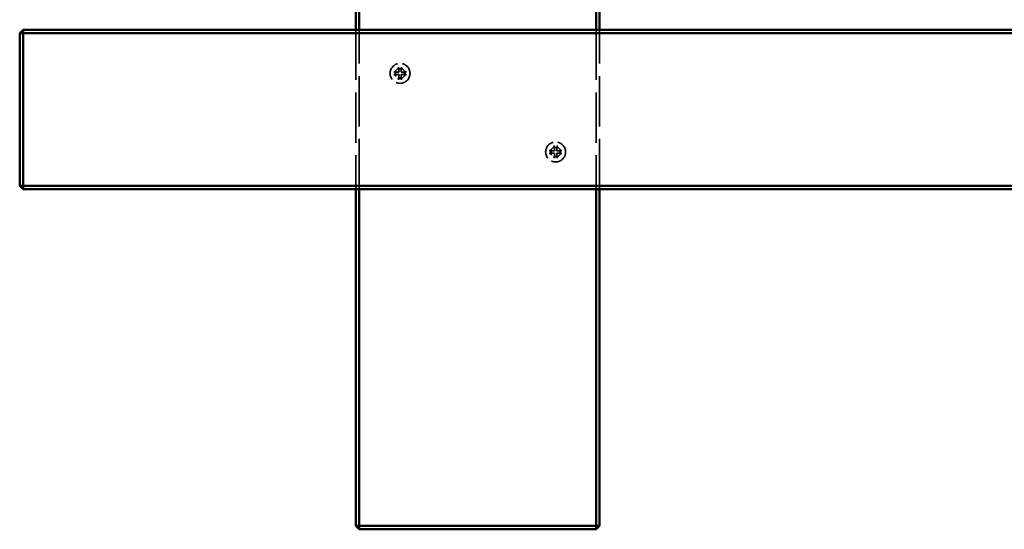
# Model space of a CAD drawing. Units: millimetres. Extents: x 89 to 8293, y 1330 to 5221.
# Drawn here: x 1798 to 2384, y 2825 to 3129 of the extents above; entities that cross this region are included whole.
import ezdxf

# ---------------------------------------------------------------- set-up
doc = ezdxf.new("R2010")
doc.units = ezdxf.units.MM
doc.header["$LTSCALE"] = 20
doc.linetypes.add('DASHED', pattern=[0.2067, 0.1654, -0.0413])
doc.layers.add('Hidden (ANSI)', color=7, linetype='DASHED', lineweight=35)
doc.layers.add('Visible (ANSI)', color=7, linetype='Continuous', lineweight=50)

msp = doc.modelspace()

# ---------------------------------------------------------------- linework, layer by layer
at = {"layer": 'Hidden (ANSI)', "ltscale": 9.047209}
for p, q in [((1997.66, 3122.88), (1997.66, 3027.88)), ((1999.66, 3027.88), (1999.66, 3122.88)), ((2140.66, 3122.88), (2140.66, 3027.88)), ((2142.66, 3027.88), (2142.66, 3122.88))]:
    msp.add_line(p, q, dxfattribs=at)
at = {"layer": 'Hidden (ANSI)', "ltscale": 0.255167}
for p, q in [((2023.11, 3100.63), (2023.38, 3097.97)), ((2024.96, 3100.63), (2024.7, 3097.97)), ((2020.27, 3097.79), (2022.94, 3097.53)), ((2020.27, 3095.95), (2022.94, 3096.21)), ((2023.11, 3093.11), (2023.38, 3095.78)), ((2024.96, 3093.11), (2024.7, 3095.78)), ((2027.8, 3097.79), (2025.13, 3097.53)), ((2027.8, 3095.95), (2025.13, 3096.21)), ((2115.69, 3053.82), (2115.95, 3051.16)), ((2117.53, 3053.82), (2117.27, 3051.16)), ((2112.85, 3050.98), (2115.52, 3050.72)), ((2112.85, 3049.14), (2115.52, 3049.4)), ((2115.69, 3046.3), (2115.95, 3048.97)), ((2117.53, 3046.3), (2117.27, 3048.97)), ((2120.37, 3050.98), (2117.71, 3050.72)), ((2120.37, 3049.14), (2117.71, 3049.4))]:
    msp.add_line(p, q, dxfattribs=at)
at = {"layer": 'Hidden (ANSI)', "ltscale": 3.55238}
for centre in [(2024.04, 3096.87), (2116.61, 3050.06)]:
    msp.add_circle(centre, 5.94, dxfattribs=at)
at = {"layer": 'Hidden (ANSI)', "ltscale": 1.795034}
for centre in [(2024.04, 3096.87), (2116.61, 3050.06)]:
    msp.add_circle(centre, 3, dxfattribs=at)
at = {"layer": 'Hidden (ANSI)', "ltscale": 0.14843}
for centre, start, end in [((2024.04, 3096.87), 163.24574, 196.75426), ((2024.04, 3096.87), 73.24574, 106.75426), ((2024.04, 3096.87), 253.24574, 286.75426), ((2024.04, 3096.87), 343.24574, 16.75426), ((2116.61, 3050.06), 163.24574, 196.75426), ((2116.61, 3050.06), 73.24574, 106.75426), ((2116.61, 3050.06), 253.24574, 286.75426), ((2116.61, 3050.06), 343.24574, 16.75426)]:
    msp.add_arc(centre, 2.67, start, end, dxfattribs=at)
at = {"layer": 'Hidden (ANSI)', "ltscale": 0.066704}
for centre, start, end in [((2022.98, 3097.93), 264.38775, 5.61225), ((2022.98, 3095.82), 354.38775, 95.61225), ((2025.09, 3097.93), 174.38775, 275.61225), ((2025.09, 3095.82), 84.38775, 185.61225), ((2115.56, 3051.12), 264.38775, 5.61225), ((2115.56, 3049.01), 354.38775, 95.61225), ((2117.67, 3051.12), 174.38775, 275.61225), ((2117.67, 3049.01), 84.38775, 185.61225)]:
    msp.add_arc(centre, 0.397, start, end, dxfattribs=at)
at = {"layer": 'Hidden (ANSI)', "ltscale": 0.038125}
for points, knots in [([(2023.11, 3100.63), (2023.12, 3100.59), (2023.12, 3100.54), (2023.13, 3100.45), (2023.14, 3100.41), (2023.14, 3100.35), (2023.15, 3100.33), (2023.15, 3100.31)], [0.05360985, 0.05360985, 0.05360985, 0.05360985, 0.0671228, 0.0671228, 0.08055688, 0.08055688, 0.09140113, 0.09140113, 0.09140113, 0.09140113]), ([(2024.92, 3100.31), (2024.92, 3100.33), (2024.93, 3100.35), (2024.93, 3100.41), (2024.94, 3100.45), (2024.95, 3100.54), (2024.95, 3100.59), (2024.96, 3100.63)], [0.12294821, 0.12294821, 0.12294821, 0.12294821, 0.13379246, 0.13379246, 0.14722654, 0.14722654, 0.16073949, 0.16073949, 0.16073949, 0.16073949]), ([(2020.6, 3097.76), (2020.58, 3097.76), (2020.56, 3097.76), (2020.5, 3097.77), (2020.45, 3097.77), (2020.37, 3097.78), (2020.32, 3097.79), (2020.27, 3097.79)], [0.12294821, 0.12294821, 0.12294821, 0.12294821, 0.13379246, 0.13379246, 0.14722654, 0.14722654, 0.16073949, 0.16073949, 0.16073949, 0.16073949]), ([(2020.27, 3095.95), (2020.32, 3095.95), (2020.37, 3095.96), (2020.45, 3095.97), (2020.5, 3095.97), (2020.56, 3095.98), (2020.58, 3095.98), (2020.6, 3095.98)], [0.05360985, 0.05360985, 0.05360985, 0.05360985, 0.0671228, 0.0671228, 0.08055688, 0.08055688, 0.09140113, 0.09140113, 0.09140113, 0.09140113]), ([(2027.8, 3097.79), (2027.75, 3097.79), (2027.7, 3097.78), (2027.62, 3097.77), (2027.57, 3097.77), (2027.52, 3097.76), (2027.49, 3097.76), (2027.47, 3097.76)], [0.05360985, 0.05360985, 0.05360985, 0.05360985, 0.0671228, 0.0671228, 0.08055688, 0.08055688, 0.09140113, 0.09140113, 0.09140113, 0.09140113]), ([(2027.47, 3095.98), (2027.49, 3095.98), (2027.52, 3095.98), (2027.57, 3095.97), (2027.62, 3095.97), (2027.7, 3095.96), (2027.75, 3095.95), (2027.8, 3095.95)], [0.12294821, 0.12294821, 0.12294821, 0.12294821, 0.13379246, 0.13379246, 0.14722654, 0.14722654, 0.16073949, 0.16073949, 0.16073949, 0.16073949]), ([(2023.15, 3093.43), (2023.15, 3093.42), (2023.14, 3093.39), (2023.14, 3093.33), (2023.13, 3093.29), (2023.12, 3093.21), (2023.12, 3093.15), (2023.11, 3093.11)], [0.12294821, 0.12294821, 0.12294821, 0.12294821, 0.13379246, 0.13379246, 0.14722654, 0.14722654, 0.16073949, 0.16073949, 0.16073949, 0.16073949]), ([(2024.96, 3093.11), (2024.95, 3093.15), (2024.95, 3093.21), (2024.94, 3093.29), (2024.93, 3093.33), (2024.93, 3093.39), (2024.92, 3093.42), (2024.92, 3093.43)], [0.05360985, 0.05360985, 0.05360985, 0.05360985, 0.0671228, 0.0671228, 0.08055688, 0.08055688, 0.09140113, 0.09140113, 0.09140113, 0.09140113]), ([(2115.69, 3053.82), (2115.69, 3053.78), (2115.7, 3053.73), (2115.71, 3053.64), (2115.71, 3053.6), (2115.72, 3053.54), (2115.72, 3053.52), (2115.73, 3053.5)], [0.05360985, 0.05360985, 0.05360985, 0.05360985, 0.0671228, 0.0671228, 0.08055688, 0.08055688, 0.09140113, 0.09140113, 0.09140113, 0.09140113]), ([(2117.5, 3053.5), (2117.5, 3053.52), (2117.5, 3053.54), (2117.51, 3053.6), (2117.52, 3053.64), (2117.52, 3053.73), (2117.53, 3053.78), (2117.53, 3053.82)], [0.12294821, 0.12294821, 0.12294821, 0.12294821, 0.13379246, 0.13379246, 0.14722654, 0.14722654, 0.16073949, 0.16073949, 0.16073949, 0.16073949]), ([(2113.17, 3050.95), (2113.16, 3050.95), (2113.13, 3050.95), (2113.08, 3050.96), (2113.03, 3050.97), (2112.95, 3050.97), (2112.9, 3050.98), (2112.85, 3050.98)], [0.12294821, 0.12294821, 0.12294821, 0.12294821, 0.13379246, 0.13379246, 0.14722654, 0.14722654, 0.16073949, 0.16073949, 0.16073949, 0.16073949]), ([(2112.85, 3049.14), (2112.9, 3049.15), (2112.95, 3049.15), (2113.03, 3049.16), (2113.08, 3049.16), (2113.13, 3049.17), (2113.16, 3049.17), (2113.17, 3049.18)], [0.05360985, 0.05360985, 0.05360985, 0.05360985, 0.0671228, 0.0671228, 0.08055688, 0.08055688, 0.09140113, 0.09140113, 0.09140113, 0.09140113]), ([(2120.37, 3050.98), (2120.33, 3050.98), (2120.28, 3050.97), (2120.19, 3050.97), (2120.15, 3050.96), (2120.09, 3050.95), (2120.07, 3050.95), (2120.05, 3050.95)], [0.05360985, 0.05360985, 0.05360985, 0.05360985, 0.0671228, 0.0671228, 0.08055688, 0.08055688, 0.09140113, 0.09140113, 0.09140113, 0.09140113]), ([(2120.05, 3049.18), (2120.07, 3049.17), (2120.09, 3049.17), (2120.15, 3049.16), (2120.19, 3049.16), (2120.28, 3049.15), (2120.33, 3049.15), (2120.37, 3049.14)], [0.12294821, 0.12294821, 0.12294821, 0.12294821, 0.13379246, 0.13379246, 0.14722654, 0.14722654, 0.16073949, 0.16073949, 0.16073949, 0.16073949]), ([(2115.73, 3046.62), (2115.72, 3046.61), (2115.72, 3046.58), (2115.71, 3046.53), (2115.71, 3046.48), (2115.7, 3046.4), (2115.69, 3046.35), (2115.69, 3046.3)], [0.12294821, 0.12294821, 0.12294821, 0.12294821, 0.13379246, 0.13379246, 0.14722654, 0.14722654, 0.16073949, 0.16073949, 0.16073949, 0.16073949]), ([(2117.53, 3046.3), (2117.53, 3046.35), (2117.52, 3046.4), (2117.52, 3046.48), (2117.51, 3046.53), (2117.5, 3046.58), (2117.5, 3046.61), (2117.5, 3046.62)], [0.05360985, 0.05360985, 0.05360985, 0.05360985, 0.0671228, 0.0671228, 0.08055688, 0.08055688, 0.09140113, 0.09140113, 0.09140113, 0.09140113])]:
    msp.add_open_spline(points, degree=3, knots=knots, dxfattribs=at)
at = {"layer": 'Hidden (ANSI)', "ltscale": 0.188905}
for points, weights in [([(2023.27, 3099.42), (2023.22, 3099.8), (2023.15, 3100.31)], [1, 1.01158697521, 1.00202578472]), ([(2024.92, 3100.31), (2024.85, 3099.8), (2024.8, 3099.42)], [1.00202578472, 1.0115869752, 1]), ([(2020.6, 3097.76), (2021.1, 3097.69), (2021.48, 3097.64)], [1.00202578472, 1.01158697521, 1]), ([(2021.48, 3096.1), (2021.1, 3096.05), (2020.6, 3095.98)], [1, 1.01158697521, 1.00202578472]), ([(2023.15, 3093.43), (2023.22, 3093.94), (2023.27, 3094.32)], [1.00202578472, 1.0115869752, 1]), ([(2024.8, 3094.32), (2024.85, 3093.94), (2024.92, 3093.43)], [1, 1.01158697521, 1.00202578472]), ([(2026.59, 3097.64), (2026.97, 3097.69), (2027.47, 3097.76)], [1, 1.01158697521, 1.00202578472]), ([(2027.47, 3095.98), (2026.97, 3096.05), (2026.59, 3096.1)], [1.00202578472, 1.01158697521, 1]), ([(2115.84, 3052.62), (2115.79, 3053), (2115.73, 3053.5)], [1, 1.01158697521, 1.00202578472]), ([(2117.5, 3053.5), (2117.43, 3053), (2117.38, 3052.62)], [1.00202578472, 1.0115869752, 1]), ([(2113.17, 3050.95), (2113.68, 3050.88), (2114.06, 3050.83)], [1.00202578472, 1.01158697521, 1]), ([(2114.06, 3049.29), (2113.68, 3049.24), (2113.17, 3049.18)], [1, 1.01158697521, 1.00202578472]), ([(2115.73, 3046.62), (2115.79, 3047.13), (2115.84, 3047.51)], [1.00202578472, 1.0115869752, 1]), ([(2117.38, 3047.51), (2117.43, 3047.13), (2117.5, 3046.62)], [1, 1.01158697521, 1.00202578472]), ([(2119.17, 3050.83), (2119.54, 3050.88), (2120.05, 3050.95)], [1, 1.01158697521, 1.00202578472]), ([(2120.05, 3049.18), (2119.54, 3049.24), (2119.17, 3049.29)], [1.00202578472, 1.01158697521, 1])]:
    msp.add_rational_spline(points, weights, degree=2, dxfattribs=at)
at = {"layer": 'Hidden (ANSI)', "ltscale": 0.156472}
for points, weights in [([(2021.48, 3097.64), (2022.47, 3097.53), (2022.94, 3097.48)], [1, 1.44966560886, 1.80796660603]), ([(2022.94, 3096.26), (2022.47, 3096.21), (2021.48, 3096.1)], [1.80796660601, 1.44966560885, 1]), ([(2023.42, 3097.97), (2023.37, 3098.44), (2023.27, 3099.42)], [1.80796660601, 1.44966560885, 1]), ([(2023.27, 3094.32), (2023.37, 3095.31), (2023.42, 3095.77)], [1, 1.44966560886, 1.80796660603]), ([(2024.8, 3099.42), (2024.7, 3098.44), (2024.65, 3097.97)], [1, 1.44966560886, 1.80796660603]), ([(2024.65, 3095.77), (2024.7, 3095.31), (2024.8, 3094.32)], [1.80796660601, 1.44966560885, 1]), ([(2025.13, 3097.48), (2025.6, 3097.53), (2026.59, 3097.64)], [1.80796660601, 1.44966560885, 1]), ([(2026.59, 3096.1), (2025.6, 3096.21), (2025.13, 3096.26)], [1, 1.44966560886, 1.80796660603]), ([(2114.06, 3050.83), (2115.05, 3050.73), (2115.51, 3050.68)], [1, 1.44966560886, 1.80796660603]), ([(2115.51, 3049.45), (2115.05, 3049.4), (2114.06, 3049.29)], [1.80796660601, 1.44966560885, 1]), ([(2116, 3051.16), (2115.95, 3051.63), (2115.84, 3052.62)], [1.80796660601, 1.44966560885, 1]), ([(2115.84, 3047.51), (2115.95, 3048.5), (2116, 3048.96)], [1, 1.44966560886, 1.80796660603]), ([(2117.38, 3052.62), (2117.27, 3051.63), (2117.22, 3051.16)], [1, 1.44966560886, 1.80796660603]), ([(2117.22, 3048.96), (2117.27, 3048.5), (2117.38, 3047.51)], [1.80796660601, 1.44966560885, 1]), ([(2117.71, 3050.68), (2118.18, 3050.73), (2119.17, 3050.83)], [1.80796660601, 1.44966560885, 1]), ([(2119.17, 3049.29), (2118.18, 3049.4), (2117.71, 3049.45)], [1, 1.44966560886, 1.80796660603])]:
    msp.add_rational_spline(points, weights, degree=2, dxfattribs=at)
at = {"layer": 'Hidden (ANSI)', "ltscale": 0.07863}
for points in [[(2022.94, 3097.48), (2022.98, 3097.48), (2023.02, 3097.48), (2023.1, 3097.5), (2023.15, 3097.51), (2023.23, 3097.55), (2023.27, 3097.58), (2023.33, 3097.64), (2023.36, 3097.68), (2023.4, 3097.76), (2023.41, 3097.81), (2023.43, 3097.89), (2023.43, 3097.93), (2023.42, 3097.97)], [(2023.42, 3095.77), (2023.43, 3095.81), (2023.43, 3095.86), (2023.41, 3095.94), (2023.4, 3095.98), (2023.36, 3096.06), (2023.33, 3096.1), (2023.27, 3096.16), (2023.23, 3096.19), (2023.15, 3096.23), (2023.1, 3096.25), (2023.02, 3096.26), (2022.98, 3096.26), (2022.94, 3096.26)], [(2024.65, 3097.97), (2024.64, 3097.93), (2024.65, 3097.89), (2024.66, 3097.81), (2024.67, 3097.76), (2024.72, 3097.68), (2024.74, 3097.64), (2024.81, 3097.58), (2024.84, 3097.55), (2024.93, 3097.51), (2024.97, 3097.5), (2025.05, 3097.48), (2025.09, 3097.48), (2025.13, 3097.48)], [(2025.13, 3096.26), (2025.09, 3096.26), (2025.05, 3096.26), (2024.97, 3096.25), (2024.93, 3096.23), (2024.84, 3096.19), (2024.81, 3096.16), (2024.74, 3096.1), (2024.72, 3096.06), (2024.67, 3095.98), (2024.66, 3095.94), (2024.65, 3095.86), (2024.64, 3095.81), (2024.65, 3095.77)], [(2115.51, 3050.68), (2115.56, 3050.67), (2115.6, 3050.67), (2115.68, 3050.69), (2115.72, 3050.7), (2115.8, 3050.74), (2115.84, 3050.77), (2115.9, 3050.83), (2115.93, 3050.87), (2115.97, 3050.95), (2115.99, 3051), (2116, 3051.08), (2116, 3051.12), (2116, 3051.16)], [(2116, 3048.96), (2116, 3049.01), (2116, 3049.05), (2115.99, 3049.13), (2115.97, 3049.17), (2115.93, 3049.25), (2115.9, 3049.29), (2115.84, 3049.35), (2115.8, 3049.38), (2115.72, 3049.42), (2115.68, 3049.44), (2115.6, 3049.45), (2115.56, 3049.45), (2115.51, 3049.45)], [(2117.22, 3051.16), (2117.22, 3051.12), (2117.22, 3051.08), (2117.24, 3051), (2117.25, 3050.95), (2117.29, 3050.87), (2117.32, 3050.83), (2117.38, 3050.77), (2117.42, 3050.74), (2117.5, 3050.7), (2117.55, 3050.69), (2117.63, 3050.67), (2117.67, 3050.67), (2117.71, 3050.68)], [(2117.71, 3049.45), (2117.67, 3049.45), (2117.63, 3049.45), (2117.55, 3049.44), (2117.5, 3049.42), (2117.42, 3049.38), (2117.38, 3049.35), (2117.32, 3049.29), (2117.29, 3049.25), (2117.25, 3049.17), (2117.24, 3049.13), (2117.22, 3049.05), (2117.22, 3049.01), (2117.22, 3048.96)]]:
    msp.add_open_spline(points, degree=3, knots=[0.18831787, 0.18831787, 0.18831787, 0.18831787, 0.20138115, 0.20138115, 0.21459216, 0.21459216, 0.22780317, 0.22780317, 0.24101418, 0.24101418, 0.25422518, 0.25422518, 0.26728847, 0.26728847, 0.26728847, 0.26728847], dxfattribs=at)
at = {"layer": 'Visible (ANSI)'}
for p, q in [((1997.66, 3280.38), (1997.66, 3122.88)), ((1999.66, 3122.88), (1999.66, 3280.38)), ((2140.66, 3280.38), (2140.66, 3122.88)), ((2142.66, 3122.88), (2142.66, 3280.38)), ((1797.66, 3120.88), (1799.66, 3122.88)), ((1799.66, 3120.88), (1797.66, 3120.88)), ((1797.66, 3120.88), (1797.66, 3029.88)), ((1799.66, 3122.88), (1799.66, 3120.88)), ((4295.66, 3122.88), (1799.66, 3122.88)), ((1799.66, 3120.88), (4295.66, 3120.88)), ((1799.66, 3029.88), (1799.66, 3120.88)), ((1799.66, 3027.88), (1797.66, 3029.88)), ((1797.66, 3029.88), (1799.66, 3029.88)), ((1799.66, 3029.88), (1799.66, 3027.88)), ((4295.66, 3029.88), (1799.66, 3029.88)), ((1799.66, 3027.88), (4295.66, 3027.88)), ((1997.66, 3027.88), (1997.66, 2827.38)), ((1999.66, 2827.38), (1999.66, 3027.88)), ((2140.66, 3027.88), (2140.66, 2827.38)), ((2142.66, 2827.38), (2142.66, 3027.88)), ((1999.66, 2825.38), (1997.66, 2827.38)), ((1997.66, 2827.38), (1999.66, 2827.38)), ((1999.66, 2827.38), (1999.66, 2825.38)), ((2140.66, 2827.38), (1999.66, 2827.38)), ((1999.66, 2825.38), (2140.66, 2825.38)), ((2140.66, 2827.38), (2142.66, 2827.38)), ((2140.66, 2825.38), (2140.66, 2827.38)), ((2142.66, 2827.38), (2140.66, 2825.38))]:
    msp.add_line(p, q, dxfattribs=at)

doc.saveas('drawing.dxf')
